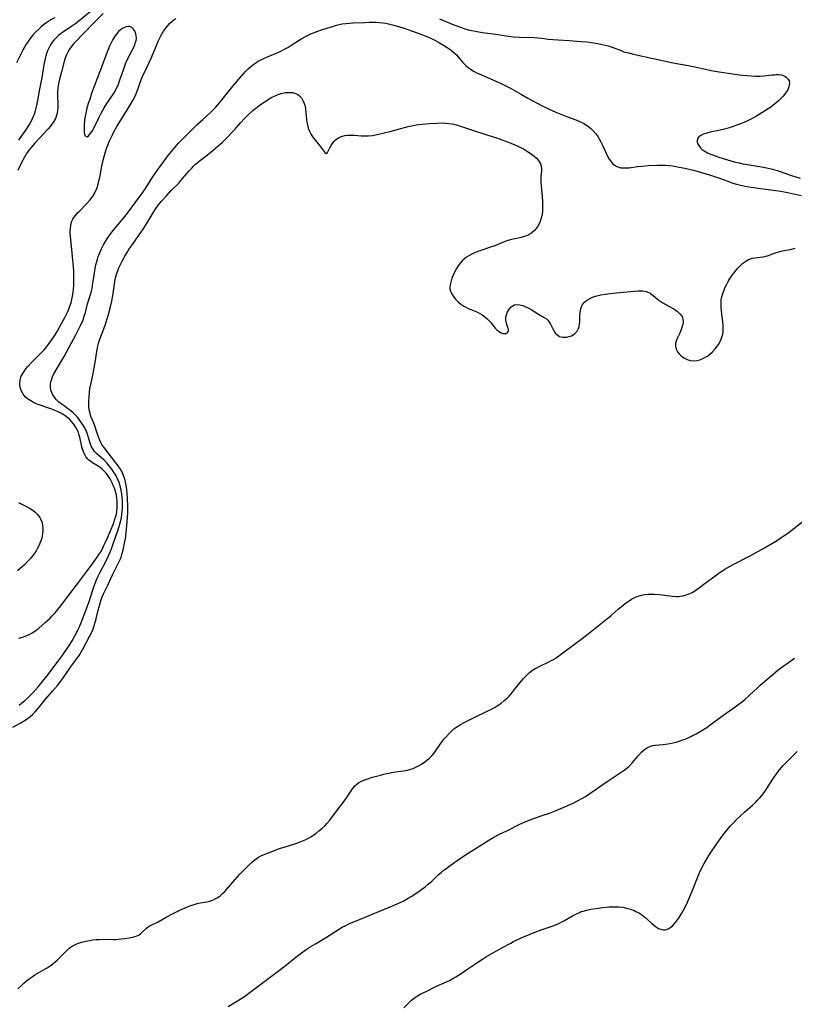
# Model space of a CAD drawing. Units: inches. Extents: x 2035010 to 2040089, y 178986 to 184418.
# Drawn here: x 2036155 to 2036320, y 180564 to 180774 of the extents above; entities that cross this region are included whole.
import ezdxf

# ---------------------------------------------------------------- set-up
doc = ezdxf.new("R2010")
doc.units = ezdxf.units.IN
doc.header["$MEASUREMENT"] = 0
doc.layers.add('c_30_T14S_R18E', color=75, linetype='Continuous')

msp = doc.modelspace()

# ---------------------------------------------------------------- linework, layer by layer
at = {"layer": 'c_30_T14S_R18E'}
for points in [[(2036170.76, 180775.81, 1032), (2036167.63, 180773.3, 1032), (2036166.91, 180772.73, 1032), (2036166.11, 180772.16, 1032), (2036164.07, 180770.81, 1032), (2036163.66, 180770.51, 1032), (2036163.27, 180770.18, 1032), (2036162.81, 180769.75, 1032), (2036162.35, 180769.24, 1032), (2036161.93, 180768.7, 1032), (2036161.56, 180768.15, 1032), (2036161.24, 180767.57, 1032), (2036160.92, 180766.89, 1032), (2036160.64, 180766.08, 1032), (2036160.41, 180765.25, 1032), (2036160.13, 180763.91, 1032), (2036159.66, 180761.24, 1032), (2036159.19, 180758.75, 1032), (2036158.71, 180755.94, 1032), (2036158.57, 180755.25, 1032), (2036158.43, 180754.67, 1032), (2036158.28, 180754.1, 1032), (2036158.03, 180753.36, 1032), (2036157.85, 180752.9, 1032), (2036157.65, 180752.44, 1032), (2036157.41, 180751.95, 1032), (2036157.12, 180751.43, 1032), (2036156.74, 180750.81, 1032), (2036156.35, 180750.21, 1032), (2036154.76, 180747.9, 1032)], [(2036162.44, 180773.94, 1034), (2036161.6, 180773.47, 1034), (2036160.79, 180772.95, 1034), (2036160.03, 180772.39, 1034), (2036159.53, 180771.98, 1034), (2036159.03, 180771.53, 1034), (2036158.35, 180770.86, 1034), (2036157.71, 180770.15, 1034), (2036157.17, 180769.47, 1034), (2036156.76, 180768.9, 1034), (2036156.38, 180768.32, 1034), (2036155.99, 180767.7, 1034), (2036155.64, 180767.05, 1034), (2036154.33, 180764.37, 1034)], [(2036172.72, 180774.82, 1030), (2036170.98, 180773.04, 1030), (2036166.54, 180768.43, 1030), (2036165.95, 180767.74, 1030), (2036165.59, 180767.25, 1030), (2036165.28, 180766.74, 1030), (2036165.06, 180766.31, 1030), (2036164.87, 180765.87, 1030), (2036164.6, 180765.11, 1030), (2036164.45, 180764.62, 1030), (2036163.85, 180762.43, 1030), (2036163.46, 180760.85, 1030), (2036163.25, 180759.94, 1030), (2036163.09, 180759.02, 1030), (2036163.01, 180758.17, 1030), (2036163.01, 180757.29, 1030), (2036163.1, 180755.63, 1030), (2036163.1, 180754.87, 1030), (2036163.03, 180754.11, 1030), (2036162.88, 180753.36, 1030), (2036162.57, 180752.47, 1030), (2036162.13, 180751.68, 1030), (2036161.84, 180751.27, 1030), (2036161.54, 180750.88, 1030), (2036161.01, 180750.27, 1030), (2036158.2, 180747.26, 1030), (2036157.39, 180746.31, 1030), (2036157.06, 180745.9, 1030), (2036156.6, 180745.26, 1030), (2036155.99, 180744.3, 1030), (2036155.35, 180743.11, 1030), (2036154.56, 180741.47, 1030)], [(2036163.47, 180648.5, 1030), (2036164.16, 180649.38, 1030), (2036165.46, 180651.09, 1030), (2036167.48, 180653.8, 1030), (2036169.42, 180656.34, 1030), (2036170.63, 180658, 1030), (2036171.47, 180659.21, 1030), (2036171.84, 180659.76, 1030), (2036172.22, 180660.36, 1030), (2036172.58, 180660.99, 1030), (2036172.92, 180661.64, 1030), (2036173.21, 180662.25, 1030), (2036173.67, 180663.3, 1030), (2036174.99, 180666.52, 1030), (2036175.19, 180667.06, 1030), (2036175.46, 180667.94, 1030), (2036175.56, 180668.35, 1030), (2036175.65, 180668.85, 1030), (2036175.74, 180669.73, 1030), (2036175.76, 180670.62, 1030), (2036175.74, 180671.19, 1030), (2036175.68, 180671.7, 1030), (2036175.56, 180672.45, 1030), (2036175.38, 180673.17, 1030), (2036175.15, 180673.89, 1030), (2036175.04, 180674.18, 1030), (2036174.67, 180675.02, 1030), (2036174.23, 180675.83, 1030), (2036173.95, 180676.28, 1030), (2036173.65, 180676.72, 1030), (2036173.33, 180677.11, 1030), (2036172.98, 180677.49, 1030), (2036172.57, 180677.88, 1030), (2036172.13, 180678.23, 1030), (2036171.7, 180678.52, 1030), (2036170.45, 180679.29, 1030), (2036170.02, 180679.59, 1030), (2036169.71, 180679.85, 1030), (2036169.42, 180680.13, 1030), (2036169.13, 180680.48, 1030), (2036168.89, 180680.86, 1030), (2036168.62, 180681.4, 1030), (2036168.39, 180682.05, 1030), (2036168.22, 180682.66, 1030), (2036167.76, 180684.75, 1030), (2036167.6, 180685.33, 1030), (2036167.4, 180685.89, 1030), (2036167.16, 180686.43, 1030), (2036166.86, 180686.94, 1030), (2036166.44, 180687.54, 1030), (2036165.96, 180688.11, 1030), (2036165.62, 180688.44, 1030), (2036165.27, 180688.76, 1030), (2036164.66, 180689.23, 1030), (2036164.01, 180689.65, 1030), (2036163.58, 180689.88, 1030), (2036163.14, 180690.1, 1030), (2036162.49, 180690.38, 1030), (2036161.82, 180690.64, 1030), (2036158.73, 180691.75, 1030), (2036157.95, 180692.08, 1030), (2036157.32, 180692.41, 1030), (2036156.67, 180692.86, 1030), (2036156.25, 180693.23, 1030), (2036155.89, 180693.65, 1030), (2036155.56, 180694.13, 1030), (2036155.31, 180694.64, 1030), (2036155.11, 180695.28, 1030), (2036155.02, 180696.05, 1030), (2036155.09, 180696.84, 1030), (2036155.33, 180697.68, 1030), (2036155.76, 180698.5, 1030), (2036156.28, 180699.24, 1030), (2036156.79, 180699.85, 1030), (2036157.35, 180700.45, 1030), (2036159.15, 180702.24, 1030), (2036160.09, 180703.24, 1030), (2036160.59, 180703.81, 1030), (2036160.97, 180704.28, 1030), (2036161.45, 180704.9, 1030), (2036161.9, 180705.53, 1030), (2036162.53, 180706.48, 1030), (2036162.97, 180707.2, 1030), (2036163.48, 180708.1, 1030), (2036164.59, 180710.15, 1030), (2036165.16, 180711.32, 1030), (2036165.44, 180711.96, 1030), (2036165.69, 180712.61, 1030), (2036165.92, 180713.32, 1030), (2036166.09, 180714.02, 1030), (2036166.23, 180714.74, 1030), (2036166.33, 180715.46, 1030), (2036166.41, 180716.22, 1030), (2036166.48, 180717.08, 1030), (2036166.53, 180717.95, 1030), (2036166.54, 180719.17, 1030), (2036166.5, 180720.18, 1030), (2036166.45, 180720.88, 1030), (2036166.25, 180723.16, 1030), (2036165.86, 180726.79, 1030), (2036165.76, 180728.08, 1030), (2036165.75, 180728.61, 1030), (2036165.77, 180729.12, 1030), (2036165.84, 180729.72, 1030), (2036165.94, 180730.21, 1030), (2036166.09, 180730.67, 1030), (2036166.29, 180731.08, 1030), (2036166.53, 180731.47, 1030), (2036166.9, 180731.95, 1030), (2036167.32, 180732.43, 1030), (2036167.78, 180732.89, 1030), (2036169.22, 180734.31, 1030), (2036169.94, 180735.12, 1030), (2036170.47, 180735.85, 1030), (2036170.83, 180736.43, 1030), (2036171.08, 180736.92, 1030), (2036171.3, 180737.42, 1030), (2036171.44, 180737.8, 1030), (2036171.66, 180738.5, 1030), (2036171.85, 180739.22, 1030), (2036172.01, 180739.96, 1030), (2036172.45, 180742.35, 1030), (2036172.6, 180743.07, 1030), (2036172.96, 180744.44, 1030), (2036173.25, 180745.38, 1030), (2036173.49, 180746.09, 1030), (2036173.76, 180746.82, 1030), (2036174.13, 180747.72, 1030), (2036174.72, 180749.05, 1030), (2036175.03, 180749.66, 1030), (2036175.64, 180750.76, 1030), (2036177.25, 180753.3, 1030), (2036178.38, 180755.13, 1030), (2036179.08, 180756.33, 1030), (2036179.4, 180756.94, 1030), (2036179.72, 180757.61, 1030), (2036180, 180758.3, 1030), (2036180.3, 180759.09, 1030), (2036180.66, 180760.17, 1030), (2036180.98, 180761.04, 1030), (2036181.21, 180761.62, 1030), (2036181.59, 180762.45, 1030), (2036182.46, 180764.29, 1030), (2036183.01, 180765.49, 1030), (2036184.22, 180768.37, 1030), (2036184.55, 180769.09, 1030), (2036185.04, 180770.09, 1030), (2036185.32, 180770.59, 1030), (2036185.62, 180771.07, 1030), (2036185.97, 180771.59, 1030), (2036186.42, 180772.17, 1030), (2036186.9, 180772.71, 1030), (2036187.34, 180773.12, 1030), (2036187.79, 180773.47, 1030), (2036188.2, 180773.74, 1030)], [(2036244.35, 180773.67, 1030), (2036247.4, 180772.45, 1030), (2036249, 180771.84, 1030), (2036249.75, 180771.59, 1030), (2036250.5, 180771.37, 1030), (2036251.25, 180771.19, 1030), (2036252.01, 180771.04, 1030), (2036253.42, 180770.81, 1030), (2036256.35, 180770.43, 1030), (2036259.01, 180770, 1030), (2036260.02, 180769.89, 1030), (2036261.35, 180769.81, 1030), (2036264.44, 180769.7, 1030), (2036265.26, 180769.65, 1030), (2036266.14, 180769.55, 1030), (2036267.46, 180769.39, 1030), (2036268.46, 180769.28, 1030), (2036269.59, 180769.21, 1030), (2036271.94, 180769.09, 1030), (2036274.41, 180768.9, 1030), (2036275.76, 180768.77, 1030), (2036276.69, 180768.65, 1030), (2036278.03, 180768.45, 1030), (2036278.97, 180768.27, 1030), (2036279.61, 180768.12, 1030), (2036280.24, 180767.95, 1030), (2036281.08, 180767.67, 1030), (2036282.99, 180766.93, 1030), (2036283.6, 180766.71, 1030), (2036284.54, 180766.43, 1030), (2036285.9, 180766.08, 1030), (2036293.74, 180764.41, 1030), (2036295.23, 180764.12, 1030), (2036297.3, 180763.76, 1030), (2036298.36, 180763.56, 1030), (2036300.92, 180762.97, 1030), (2036302.17, 180762.71, 1030), (2036303.84, 180762.42, 1030), (2036306.76, 180761.98, 1030), (2036308.13, 180761.8, 1030), (2036309.73, 180761.62, 1030), (2036310.65, 180761.56, 1030), (2036311.62, 180761.52, 1030), (2036312.51, 180761.53, 1030), (2036313.38, 180761.57, 1030), (2036315.05, 180761.75, 1030), (2036315.64, 180761.81, 1030), (2036316.09, 180761.83, 1030), (2036316.52, 180761.82, 1030), (2036317.04, 180761.76, 1030), (2036317.51, 180761.64, 1030), (2036317.84, 180761.49, 1030), (2036318.14, 180761.31, 1030), (2036318.56, 180760.87, 1030), (2036318.74, 180760.5, 1030), (2036318.81, 180760.06, 1030), (2036318.79, 180759.67, 1030), (2036318.69, 180759.21, 1030), (2036318.47, 180758.62, 1030), (2036318, 180757.85, 1030), (2036317.49, 180757.22, 1030), (2036317.01, 180756.73, 1030), (2036316.49, 180756.25, 1030), (2036316, 180755.83, 1030), (2036315.38, 180755.33, 1030), (2036314.84, 180754.93, 1030), (2036314.29, 180754.54, 1030), (2036312.97, 180753.68, 1030), (2036311.79, 180752.99, 1030), (2036311.19, 180752.66, 1030), (2036310.33, 180752.21, 1030), (2036309.18, 180751.68, 1030), (2036307.78, 180751.13, 1030), (2036306.63, 180750.73, 1030), (2036305.98, 180750.53, 1030), (2036304.97, 180750.23, 1030), (2036304.15, 180750.02, 1030), (2036301.93, 180749.57, 1030), (2036301.42, 180749.45, 1030), (2036301, 180749.33, 1030), (2036300.43, 180749.13, 1030), (2036299.94, 180748.89, 1030), (2036299.55, 180748.6, 1030), (2036299.31, 180748.28, 1030), (2036299.18, 180747.84, 1030), (2036299.19, 180747.49, 1030), (2036299.28, 180747.16, 1030), (2036299.5, 180746.72, 1030), (2036299.87, 180746.26, 1030), (2036300.26, 180745.92, 1030), (2036300.7, 180745.61, 1030), (2036301.4, 180745.22, 1030), (2036301.99, 180744.94, 1030), (2036302.62, 180744.67, 1030), (2036303.55, 180744.33, 1030), (2036304.91, 180743.9, 1030), (2036306.33, 180743.49, 1030), (2036307.06, 180743.3, 1030), (2036308.12, 180743.05, 1030), (2036308.93, 180742.88, 1030), (2036310.29, 180742.63, 1030), (2036313.29, 180742.13, 1030), (2036314.32, 180741.92, 1030), (2036315.19, 180741.72, 1030), (2036316.24, 180741.43, 1030), (2036316.81, 180741.24, 1030), (2036319.06, 180740.43, 1030), (2036319.69, 180740.22, 1030), (2036321.09, 180739.82, 1030)], [(2036154.84, 180627.74, 1032), (2036155.4, 180628.16, 1032), (2036156.08, 180628.7, 1032), (2036156.73, 180629.27, 1032), (2036157.23, 180629.76, 1032), (2036157.86, 180630.42, 1032), (2036158.9, 180631.6, 1032), (2036159.84, 180632.72, 1032), (2036160.78, 180633.89, 1032), (2036163.39, 180637.37, 1032), (2036164, 180638.21, 1032), (2036165.49, 180640.42, 1032), (2036166.12, 180641.41, 1032), (2036166.73, 180642.46, 1032), (2036167.42, 180643.79, 1032), (2036167.64, 180644.26, 1032), (2036168.13, 180645.44, 1032), (2036169.27, 180648.38, 1032), (2036169.75, 180649.73, 1032), (2036170.54, 180652.21, 1032), (2036170.84, 180653.08, 1032), (2036171.34, 180654.36, 1032), (2036171.61, 180654.98, 1032), (2036172.09, 180656, 1032), (2036173.29, 180658.25, 1032), (2036173.83, 180659.33, 1032), (2036174.23, 180660.24, 1032), (2036174.66, 180661.36, 1032), (2036175.55, 180663.87, 1032), (2036175.86, 180664.77, 1032), (2036176.23, 180666.01, 1032), (2036176.37, 180666.5, 1032), (2036176.49, 180667, 1032), (2036176.62, 180667.62, 1032), (2036176.72, 180668.25, 1032), (2036176.8, 180668.96, 1032), (2036176.85, 180669.66, 1032), (2036176.87, 180670.49, 1032), (2036176.85, 180671.19, 1032), (2036176.8, 180671.89, 1032), (2036176.72, 180672.59, 1032), (2036176.57, 180673.44, 1032), (2036176.41, 180674.1, 1032), (2036176.28, 180674.58, 1032), (2036176.13, 180675.04, 1032), (2036175.81, 180675.86, 1032), (2036175.42, 180676.64, 1032), (2036175.12, 180677.16, 1032), (2036174.6, 180677.93, 1032), (2036174.03, 180678.65, 1032), (2036173.5, 180679.25, 1032), (2036172.95, 180679.81, 1032), (2036172.42, 180680.32, 1032), (2036171.35, 180681.25, 1032), (2036170.92, 180681.7, 1032), (2036170.55, 180682.24, 1032), (2036170.23, 180682.83, 1032), (2036169.98, 180683.46, 1032), (2036169.34, 180685.55, 1032), (2036169.18, 180685.97, 1032), (2036169.02, 180686.33, 1032), (2036168.82, 180686.73, 1032), (2036168.44, 180687.37, 1032), (2036168.02, 180687.99, 1032), (2036167.66, 180688.47, 1032), (2036167.27, 180688.94, 1032), (2036166.7, 180689.56, 1032), (2036166.34, 180689.9, 1032), (2036165.96, 180690.23, 1032), (2036165.57, 180690.54, 1032), (2036165.17, 180690.83, 1032), (2036164.21, 180691.49, 1032), (2036163.62, 180691.92, 1032), (2036163.31, 180692.17, 1032), (2036162.73, 180692.74, 1032), (2036162.36, 180693.2, 1032), (2036162.06, 180693.69, 1032), (2036161.82, 180694.19, 1032), (2036161.63, 180694.7, 1032), (2036161.53, 180695.32, 1032), (2036161.54, 180695.94, 1032), (2036161.64, 180696.5, 1032), (2036161.81, 180697.07, 1032), (2036161.99, 180697.55, 1032), (2036162.2, 180698.02, 1032), (2036162.64, 180698.88, 1032), (2036164.42, 180701.87, 1032), (2036166.96, 180706.45, 1032), (2036167.32, 180707.16, 1032), (2036167.95, 180708.47, 1032), (2036168.47, 180709.68, 1032), (2036168.74, 180710.44, 1032), (2036168.97, 180711.2, 1032), (2036169.45, 180713.05, 1032), (2036170.12, 180715.26, 1032), (2036170.26, 180715.78, 1032), (2036170.38, 180716.31, 1032), (2036170.5, 180716.98, 1032), (2036170.82, 180719.18, 1032), (2036171.05, 180720.59, 1032), (2036171.22, 180721.38, 1032), (2036171.39, 180722.08, 1032), (2036171.55, 180722.6, 1032), (2036171.72, 180723.11, 1032), (2036172.05, 180723.94, 1032), (2036172.43, 180724.75, 1032), (2036172.85, 180725.6, 1032), (2036173.24, 180726.32, 1032), (2036173.66, 180727.03, 1032), (2036174, 180727.53, 1032), (2036174.35, 180728.02, 1032), (2036174.88, 180728.69, 1032), (2036177.08, 180731.33, 1032), (2036177.91, 180732.38, 1032), (2036179.67, 180734.75, 1032), (2036181.12, 180736.65, 1032), (2036181.63, 180737.39, 1032), (2036183.34, 180740.11, 1032), (2036183.82, 180740.83, 1032), (2036184.4, 180741.66, 1032), (2036185.5, 180743.16, 1032), (2036186.33, 180744.26, 1032), (2036187.31, 180745.47, 1032), (2036188.37, 180746.73, 1032), (2036188.86, 180747.3, 1032), (2036189.34, 180747.81, 1032), (2036191.89, 180750.37, 1032), (2036192.84, 180751.26, 1032), (2036193.95, 180752.27, 1032), (2036195.63, 180753.83, 1032), (2036196.11, 180754.29, 1032), (2036196.71, 180754.92, 1032), (2036197.13, 180755.39, 1032), (2036198.09, 180756.54, 1032), (2036200.73, 180759.83, 1032), (2036203.07, 180762.52, 1032), (2036203.58, 180763.04, 1032), (2036204.19, 180763.57, 1032), (2036204.85, 180764.06, 1032), (2036205.66, 180764.6, 1032), (2036206.2, 180764.9, 1032), (2036207.08, 180765.35, 1032), (2036207.72, 180765.63, 1032), (2036210.45, 180766.78, 1032), (2036211.5, 180767.29, 1032), (2036212.08, 180767.62, 1032), (2036212.69, 180767.99, 1032), (2036214.48, 180769.14, 1032), (2036215.04, 180769.48, 1032), (2036215.94, 180769.99, 1032), (2036216.97, 180770.5, 1032), (2036217.51, 180770.73, 1032), (2036218.41, 180771.08, 1032), (2036219.19, 180771.36, 1032), (2036220.35, 180771.73, 1032), (2036221.54, 180772.08, 1032), (2036222.41, 180772.33, 1032), (2036223.27, 180772.53, 1032), (2036223.62, 180772.6, 1032), (2036224.38, 180772.7, 1032), (2036225.15, 180772.77, 1032), (2036225.92, 180772.82, 1032), (2036228.42, 180772.95, 1032), (2036229.4, 180772.98, 1032), (2036230.23, 180772.99, 1032), (2036230.83, 180772.98, 1032), (2036231.54, 180772.94, 1032), (2036232.24, 180772.87, 1032), (2036232.88, 180772.77, 1032), (2036233.74, 180772.58, 1032), (2036234.58, 180772.35, 1032), (2036236.81, 180771.68, 1032), (2036238.4, 180771.16, 1032), (2036239.82, 180770.66, 1032), (2036241.28, 180770.08, 1032), (2036242.11, 180769.72, 1032), (2036243.31, 180769.13, 1032), (2036244.33, 180768.59, 1032), (2036245.2, 180768.09, 1032), (2036245.98, 180767.61, 1032), (2036246.83, 180767.02, 1032), (2036247.39, 180766.56, 1032), (2036247.92, 180766.02, 1032), (2036249.24, 180764.49, 1032), (2036249.59, 180764.12, 1032), (2036249.95, 180763.76, 1032), (2036250.43, 180763.34, 1032), (2036250.94, 180762.96, 1032), (2036251.69, 180762.51, 1032), (2036252.23, 180762.23, 1032), (2036252.8, 180761.98, 1032), (2036256.35, 180760.45, 1032), (2036257.29, 180760.03, 1032), (2036258.02, 180759.68, 1032), (2036259.29, 180759.02, 1032), (2036261.78, 180757.58, 1032), (2036263.13, 180756.84, 1032), (2036266.08, 180755.29, 1032), (2036267.71, 180754.49, 1032), (2036269.12, 180753.85, 1032), (2036270.85, 180753.12, 1032), (2036271.55, 180752.85, 1032), (2036273.36, 180752.2, 1032), (2036274.11, 180751.89, 1032), (2036274.51, 180751.71, 1032), (2036275.07, 180751.41, 1032), (2036275.61, 180751.07, 1032), (2036276.12, 180750.71, 1032), (2036276.56, 180750.34, 1032), (2036276.98, 180749.94, 1032), (2036277.54, 180749.31, 1032), (2036277.93, 180748.79, 1032), (2036278.33, 180748.16, 1032), (2036278.69, 180747.5, 1032), (2036279.09, 180746.71, 1032), (2036280.03, 180744.63, 1032), (2036280.44, 180743.87, 1032), (2036280.71, 180743.47, 1032), (2036281.16, 180742.93, 1032), (2036281.59, 180742.58, 1032), (2036282.06, 180742.31, 1032), (2036282.47, 180742.15, 1032), (2036282.95, 180742.03, 1032), (2036283.45, 180741.97, 1032), (2036284.07, 180741.97, 1032), (2036284.71, 180742.03, 1032), (2036286.48, 180742.28, 1032), (2036287.43, 180742.38, 1032), (2036288.73, 180742.47, 1032), (2036290.68, 180742.56, 1032), (2036291.44, 180742.58, 1032), (2036292.34, 180742.56, 1032), (2036293.2, 180742.5, 1032), (2036293.9, 180742.41, 1032), (2036295.36, 180742.17, 1032), (2036296.56, 180741.92, 1032), (2036298.39, 180741.48, 1032), (2036300.07, 180741.03, 1032), (2036301.77, 180740.53, 1032), (2036303.11, 180740.11, 1032), (2036304.12, 180739.75, 1032), (2036306.08, 180738.99, 1032), (2036306.8, 180738.74, 1032), (2036307.53, 180738.52, 1032), (2036308.38, 180738.3, 1032), (2036309.73, 180738.02, 1032), (2036311.66, 180737.72, 1032), (2036315.34, 180737.25, 1032), (2036316.5, 180737.08, 1032), (2036318.09, 180736.8, 1032), (2036321.29, 180736.13, 1032)], [(2036153.53, 180623.01, 1034), (2036155.2, 180623.94, 1034), (2036156.12, 180624.51, 1034), (2036156.67, 180624.9, 1034), (2036157.19, 180625.31, 1034), (2036157.75, 180625.8, 1034), (2036158.27, 180626.32, 1034), (2036158.72, 180626.81, 1034), (2036159.15, 180627.32, 1034), (2036160.55, 180629.08, 1034), (2036161.97, 180630.67, 1034), (2036163.01, 180631.89, 1034), (2036163.75, 180632.84, 1034), (2036164.16, 180633.39, 1034), (2036165.83, 180635.77, 1034), (2036167.08, 180637.48, 1034), (2036167.61, 180638.28, 1034), (2036167.91, 180638.77, 1034), (2036168.48, 180639.78, 1034), (2036169.92, 180642.46, 1034), (2036170.26, 180643.13, 1034), (2036170.52, 180643.73, 1034), (2036170.75, 180644.34, 1034), (2036170.91, 180644.84, 1034), (2036171.25, 180646.08, 1034), (2036171.7, 180647.93, 1034), (2036172.08, 180649.34, 1034), (2036172.28, 180649.98, 1034), (2036172.62, 180650.89, 1034), (2036172.83, 180651.37, 1034), (2036173.72, 180653.26, 1034), (2036174.71, 180655.46, 1034), (2036175.21, 180656.46, 1034), (2036176.18, 180658.29, 1034), (2036176.42, 180658.84, 1034), (2036176.64, 180659.4, 1034), (2036176.82, 180659.95, 1034), (2036177.09, 180661.03, 1034), (2036177.32, 180662.19, 1034), (2036177.47, 180663.07, 1034), (2036177.74, 180665.17, 1034), (2036177.88, 180666.68, 1034), (2036177.98, 180668.65, 1034), (2036178, 180670.05, 1034), (2036177.96, 180671.65, 1034), (2036177.86, 180672.97, 1034), (2036177.71, 180674.11, 1034), (2036177.58, 180674.8, 1034), (2036177.41, 180675.52, 1034), (2036177.2, 180676.22, 1034), (2036176.94, 180676.89, 1034), (2036176.62, 180677.53, 1034), (2036176.27, 180678.13, 1034), (2036175.87, 180678.7, 1034), (2036175.45, 180679.26, 1034), (2036172.86, 180682.57, 1034), (2036172.56, 180683.02, 1034), (2036172.26, 180683.55, 1034), (2036171.96, 180684.22, 1034), (2036171.75, 180684.82, 1034), (2036171.36, 180686.02, 1034), (2036171.04, 180686.94, 1034), (2036170.75, 180687.71, 1034), (2036170.21, 180688.94, 1034), (2036170.05, 180689.4, 1034), (2036169.95, 180689.72, 1034), (2036169.8, 180690.51, 1034), (2036169.73, 180691.34, 1034), (2036169.73, 180692.26, 1034), (2036169.77, 180693.37, 1034), (2036169.82, 180694.13, 1034), (2036169.94, 180695.09, 1034), (2036170.16, 180696.3, 1034), (2036170.59, 180698.2, 1034), (2036170.85, 180699.44, 1034), (2036171.05, 180700.57, 1034), (2036171.41, 180702.92, 1034), (2036171.63, 180704.04, 1034), (2036171.86, 180704.93, 1034), (2036172.07, 180705.58, 1034), (2036172.52, 180706.86, 1034), (2036173.08, 180708.35, 1034), (2036173.53, 180709.64, 1034), (2036173.89, 180710.81, 1034), (2036174.25, 180712.15, 1034), (2036174.62, 180713.66, 1034), (2036174.77, 180714.43, 1034), (2036174.9, 180715.2, 1034), (2036175.26, 180717.84, 1034), (2036175.4, 180718.59, 1034), (2036175.6, 180719.39, 1034), (2036175.85, 180720.12, 1034), (2036176.1, 180720.72, 1034), (2036176.37, 180721.31, 1034), (2036176.79, 180722.15, 1034), (2036177.37, 180723.21, 1034), (2036177.84, 180724.02, 1034), (2036178.34, 180724.82, 1034), (2036178.96, 180725.73, 1034), (2036180.25, 180727.52, 1034), (2036181.25, 180728.96, 1034), (2036182.13, 180730.32, 1034), (2036183.63, 180732.77, 1034), (2036183.99, 180733.32, 1034), (2036184.54, 180734.1, 1034), (2036185.2, 180734.91, 1034), (2036186.23, 180736.07, 1034), (2036187.17, 180737.08, 1034), (2036188.82, 180738.76, 1034), (2036189.31, 180739.31, 1034), (2036191.01, 180741.28, 1034), (2036191.6, 180741.95, 1034), (2036191.99, 180742.35, 1034), (2036192.4, 180742.75, 1034), (2036193.16, 180743.41, 1034), (2036194.93, 180744.77, 1034), (2036195.67, 180745.36, 1034), (2036197.16, 180746.62, 1034), (2036198.13, 180747.49, 1034), (2036198.78, 180748.12, 1034), (2036200.49, 180749.86, 1034), (2036201.09, 180750.51, 1034), (2036202.08, 180751.65, 1034), (2036202.69, 180752.33, 1034), (2036203.41, 180753.05, 1034), (2036204.64, 180754.2, 1034), (2036205.21, 180754.69, 1034), (2036205.93, 180755.27, 1034), (2036206.46, 180755.64, 1034), (2036207.55, 180756.35, 1034), (2036208.11, 180756.69, 1034), (2036208.68, 180757.01, 1034), (2036209.36, 180757.34, 1034), (2036210.01, 180757.61, 1034), (2036210.67, 180757.82, 1034), (2036211.58, 180758, 1034), (2036212.37, 180758.05, 1034), (2036213.03, 180758, 1034), (2036213.77, 180757.8, 1034), (2036214.17, 180757.61, 1034), (2036214.53, 180757.35, 1034), (2036214.94, 180756.9, 1034), (2036215.28, 180756.36, 1034), (2036215.55, 180755.7, 1034), (2036215.72, 180755.09, 1034), (2036215.83, 180754.47, 1034), (2036216.03, 180752.27, 1034), (2036216.11, 180751.71, 1034), (2036216.21, 180751.16, 1034), (2036216.4, 180750.46, 1034), (2036216.59, 180749.97, 1034), (2036216.81, 180749.5, 1034), (2036217.03, 180749.12, 1034), (2036217.26, 180748.75, 1034), (2036217.62, 180748.25, 1034), (2036218.9, 180746.66, 1034), (2036219.32, 180746.09, 1034), (2036219.91, 180745.23, 1034), (2036220.19, 180745.05, 1034), (2036220.47, 180745.29, 1034), (2036220.96, 180746.25, 1034), (2036221.26, 180746.78, 1034), (2036221.53, 180747.18, 1034), (2036221.84, 180747.58, 1034), (2036222.12, 180747.87, 1034), (2036222.42, 180748.13, 1034), (2036222.81, 180748.39, 1034), (2036223.23, 180748.6, 1034), (2036223.66, 180748.76, 1034), (2036224.17, 180748.87, 1034), (2036224.84, 180748.94, 1034), (2036225.53, 180748.95, 1034), (2036226.23, 180748.92, 1034), (2036227.66, 180748.81, 1034), (2036228.32, 180748.78, 1034), (2036228.77, 180748.78, 1034), (2036229.22, 180748.8, 1034), (2036230.1, 180748.91, 1034), (2036230.73, 180749.03, 1034), (2036232.27, 180749.38, 1034), (2036234.03, 180749.8, 1034), (2036237.69, 180750.79, 1034), (2036238.48, 180750.97, 1034), (2036239.35, 180751.12, 1034), (2036240.58, 180751.28, 1034), (2036242.2, 180751.43, 1034), (2036243.79, 180751.53, 1034), (2036244.86, 180751.54, 1034), (2036245.59, 180751.51, 1034), (2036246.31, 180751.45, 1034), (2036247.02, 180751.35, 1034), (2036247.94, 180751.12, 1034), (2036248.62, 180750.91, 1034), (2036251.13, 180750.05, 1034), (2036254.41, 180749.02, 1034), (2036256.5, 180748.35, 1034), (2036258.79, 180747.54, 1034), (2036259.5, 180747.28, 1034), (2036260.34, 180746.93, 1034), (2036260.98, 180746.64, 1034), (2036261.6, 180746.33, 1034), (2036262.21, 180746.01, 1034), (2036263.07, 180745.48, 1034), (2036263.64, 180745.1, 1034), (2036264.49, 180744.47, 1034), (2036264.97, 180744.05, 1034), (2036265.36, 180743.63, 1034), (2036265.64, 180743.24, 1034), (2036265.85, 180742.83, 1034), (2036265.98, 180742.37, 1034), (2036266.03, 180741.89, 1034), (2036266.01, 180741.27, 1034), (2036265.92, 180740.27, 1034), (2036265.9, 180739.91, 1034), (2036265.91, 180738.88, 1034), (2036265.96, 180738.17, 1034), (2036266.18, 180735.86, 1034), (2036266.25, 180734.94, 1034), (2036266.28, 180734.12, 1034), (2036266.26, 180733.18, 1034), (2036266.23, 180732.69, 1034), (2036266.17, 180732.21, 1034), (2036266, 180731.31, 1034), (2036265.78, 180730.6, 1034), (2036265.41, 180729.8, 1034), (2036264.93, 180729.08, 1034), (2036264.56, 180728.66, 1034), (2036263.99, 180728.17, 1034), (2036263.36, 180727.77, 1034), (2036262.88, 180727.54, 1034), (2036262.37, 180727.37, 1034), (2036261.71, 180727.19, 1034), (2036260.34, 180726.92, 1034), (2036259.64, 180726.76, 1034), (2036258.87, 180726.52, 1034), (2036258.1, 180726.24, 1034), (2036256.13, 180725.44, 1034), (2036255.39, 180725.18, 1034), (2036253.32, 180724.49, 1034), (2036252.52, 180724.2, 1034), (2036251.51, 180723.79, 1034), (2036251.04, 180723.56, 1034), (2036250.59, 180723.31, 1034), (2036250.11, 180723, 1034), (2036249.66, 180722.66, 1034), (2036249.17, 180722.21, 1034), (2036248.72, 180721.72, 1034), (2036248.3, 180721.15, 1034), (2036247.93, 180720.56, 1034), (2036247.61, 180719.95, 1034), (2036247.32, 180719.34, 1034), (2036246.99, 180718.54, 1034), (2036246.8, 180717.98, 1034), (2036246.65, 180717.43, 1034), (2036246.56, 180716.85, 1034), (2036246.57, 180716.29, 1034), (2036246.7, 180715.74, 1034), (2036246.94, 180715.21, 1034), (2036247.28, 180714.66, 1034), (2036247.7, 180714.13, 1034), (2036248.01, 180713.79, 1034), (2036248.33, 180713.49, 1034), (2036248.9, 180713.03, 1034), (2036249.52, 180712.61, 1034), (2036249.97, 180712.35, 1034), (2036250.44, 180712.11, 1034), (2036251.02, 180711.86, 1034), (2036252.41, 180711.29, 1034), (2036252.94, 180711.03, 1034), (2036253.45, 180710.73, 1034), (2036253.93, 180710.38, 1034), (2036254.4, 180709.99, 1034), (2036254.84, 180709.56, 1034), (2036255.31, 180709.01, 1034), (2036256.21, 180707.91, 1034), (2036256.6, 180707.5, 1034), (2036257, 180707.16, 1034), (2036257.29, 180706.99, 1034), (2036257.58, 180706.86, 1034), (2036257.98, 180706.76, 1034), (2036258.42, 180706.78, 1034), (2036258.88, 180707.03, 1034), (2036259.01, 180707.37, 1034), (2036258.99, 180707.73, 1034), (2036258.9, 180708.05, 1034), (2036258.75, 180708.46, 1034), (2036258.54, 180709.15, 1034), (2036258.46, 180709.72, 1034), (2036258.47, 180710.24, 1034), (2036258.58, 180710.76, 1034), (2036258.76, 180711.26, 1034), (2036258.93, 180711.6, 1034), (2036259.14, 180711.92, 1034), (2036259.61, 180712.43, 1034), (2036259.97, 180712.68, 1034), (2036260.33, 180712.84, 1034), (2036260.71, 180712.91, 1034), (2036261.38, 180712.89, 1034), (2036262.07, 180712.71, 1034), (2036262.35, 180712.61, 1034), (2036262.87, 180712.38, 1034), (2036263.37, 180712.12, 1034), (2036263.87, 180711.84, 1034), (2036265.39, 180710.87, 1034), (2036266.61, 180710.19, 1034), (2036267.09, 180709.86, 1034), (2036267.36, 180709.62, 1034), (2036267.62, 180709.31, 1034), (2036267.95, 180708.76, 1034), (2036268.43, 180707.73, 1034), (2036268.71, 180707.23, 1034), (2036269.02, 180706.8, 1034), (2036269.29, 180706.53, 1034), (2036269.59, 180706.31, 1034), (2036269.91, 180706.14, 1034), (2036270.52, 180705.99, 1034), (2036270.97, 180705.96, 1034), (2036271.43, 180705.99, 1034), (2036271.93, 180706.1, 1034), (2036272.42, 180706.28, 1034), (2036272.77, 180706.47, 1034), (2036273.13, 180706.73, 1034), (2036273.44, 180707.02, 1034), (2036273.65, 180707.29, 1034), (2036273.86, 180707.67, 1034), (2036274.03, 180708.16, 1034), (2036274.13, 180708.77, 1034), (2036274.17, 180709.4, 1034), (2036274.21, 180710.45, 1034), (2036274.27, 180711.23, 1034), (2036274.41, 180711.98, 1034), (2036274.59, 180712.54, 1034), (2036274.87, 180713.02, 1034), (2036275.23, 180713.44, 1034), (2036275.65, 180713.79, 1034), (2036276.23, 180714.15, 1034), (2036276.92, 180714.46, 1034), (2036277.54, 180714.68, 1034), (2036278.1, 180714.83, 1034), (2036278.67, 180714.96, 1034), (2036279.57, 180715.13, 1034), (2036281.28, 180715.35, 1034), (2036284.98, 180715.73, 1034), (2036285.87, 180715.8, 1034), (2036286.58, 180715.83, 1034), (2036287.08, 180715.83, 1034), (2036287.55, 180715.81, 1034), (2036287.98, 180715.76, 1034), (2036288.39, 180715.67, 1034), (2036288.79, 180715.52, 1034), (2036289.08, 180715.38, 1034), (2036289.34, 180715.22, 1034), (2036289.79, 180714.87, 1034), (2036290.68, 180714.11, 1034), (2036291.05, 180713.84, 1034), (2036291.89, 180713.32, 1034), (2036293.16, 180712.61, 1034), (2036294.19, 180712.01, 1034), (2036294.59, 180711.75, 1034), (2036294.96, 180711.47, 1034), (2036295.29, 180711.18, 1034), (2036295.58, 180710.88, 1034), (2036295.95, 180710.37, 1034), (2036296.16, 180709.83, 1034), (2036296.2, 180709.28, 1034), (2036296.11, 180708.69, 1034), (2036295.94, 180708.03, 1034), (2036295.8, 180707.62, 1034), (2036295.5, 180706.86, 1034), (2036295.02, 180705.85, 1034), (2036294.79, 180705.32, 1034), (2036294.59, 180704.68, 1034), (2036294.54, 180704.07, 1034), (2036294.68, 180703.46, 1034), (2036294.99, 180702.89, 1034), (2036295.36, 180702.43, 1034), (2036295.79, 180702, 1034), (2036296.13, 180701.74, 1034), (2036296.5, 180701.49, 1034), (2036297.06, 180701.21, 1034), (2036297.66, 180701.03, 1034), (2036298.42, 180700.94, 1034), (2036299.12, 180701.02, 1034), (2036299.75, 180701.19, 1034), (2036300.38, 180701.44, 1034), (2036300.88, 180701.7, 1034), (2036301.2, 180701.89, 1034), (2036301.85, 180702.35, 1034), (2036302.45, 180702.88, 1034), (2036303.02, 180703.49, 1034), (2036303.52, 180704.16, 1034), (2036303.7, 180704.42, 1034), (2036303.99, 180704.92, 1034), (2036304.28, 180705.55, 1034), (2036304.5, 180706.19, 1034), (2036304.61, 180706.64, 1034), (2036304.68, 180707.11, 1034), (2036304.71, 180707.91, 1034), (2036304.68, 180708.55, 1034), (2036304.63, 180709.19, 1034), (2036304.34, 180711.52, 1034), (2036304.26, 180712.47, 1034), (2036304.26, 180713.13, 1034), (2036304.32, 180713.9, 1034), (2036304.44, 180714.59, 1034), (2036304.62, 180715.27, 1034), (2036304.9, 180716.06, 1034), (2036305.16, 180716.65, 1034), (2036305.47, 180717.24, 1034), (2036305.79, 180717.82, 1034), (2036306.2, 180718.5, 1034), (2036306.63, 180719.15, 1034), (2036306.95, 180719.6, 1034), (2036307.45, 180720.24, 1034), (2036307.84, 180720.68, 1034), (2036308.23, 180721.1, 1034), (2036308.88, 180721.69, 1034), (2036309.3, 180722.01, 1034), (2036309.73, 180722.29, 1034), (2036310.11, 180722.48, 1034), (2036310.5, 180722.63, 1034), (2036310.98, 180722.77, 1034), (2036311.46, 180722.86, 1034), (2036313.12, 180723.06, 1034), (2036313.59, 180723.15, 1034), (2036314.34, 180723.35, 1034), (2036315.08, 180723.61, 1034), (2036315.84, 180723.91, 1034), (2036316.78, 180724.22, 1034), (2036317.34, 180724.35, 1034), (2036318.95, 180724.64, 1034), (2036320.02, 180724.9, 1034)], [(2036154.72, 180670.84, 1030), (2036156.42, 180669.98, 1030), (2036157.23, 180669.52, 1030), (2036157.75, 180669.18, 1030), (2036158.23, 180668.8, 1030), (2036158.79, 180668.25, 1030), (2036159.25, 180667.63, 1030), (2036159.4, 180667.36, 1030), (2036159.69, 180666.7, 1030), (2036159.86, 180665.99, 1030), (2036159.94, 180665.19, 1030), (2036159.93, 180664.86, 1030), (2036159.87, 180664.25, 1030), (2036159.76, 180663.63, 1030), (2036159.6, 180663.01, 1030), (2036159.36, 180662.32, 1030), (2036159.07, 180661.62, 1030), (2036158.71, 180660.94, 1030), (2036158.48, 180660.54, 1030), (2036158.12, 180659.99, 1030), (2036157.72, 180659.46, 1030), (2036157.34, 180659, 1030), (2036156.72, 180658.32, 1030), (2036156.06, 180657.66, 1030), (2036155.56, 180657.18, 1030), (2036154.53, 180656.26, 1030)], [(2036154.62, 180567.38, 1036), (2036155.42, 180568.16, 1036), (2036155.88, 180568.59, 1036), (2036156.36, 180569, 1036), (2036156.99, 180569.5, 1036), (2036157.63, 180569.95, 1036), (2036158.23, 180570.33, 1036), (2036160.22, 180571.47, 1036), (2036160.85, 180571.86, 1036), (2036161.47, 180572.27, 1036), (2036162.07, 180572.71, 1036), (2036162.54, 180573.1, 1036), (2036162.97, 180573.49, 1036), (2036163.5, 180574.01, 1036), (2036164.5, 180575.05, 1036), (2036165, 180575.54, 1036), (2036165.53, 180575.99, 1036), (2036166.16, 180576.44, 1036), (2036166.83, 180576.82, 1036), (2036167.32, 180577.03, 1036), (2036168.16, 180577.31, 1036), (2036169.04, 180577.52, 1036), (2036169.88, 180577.67, 1036), (2036170.57, 180577.77, 1036), (2036171.26, 180577.84, 1036), (2036171.96, 180577.89, 1036), (2036172.81, 180577.92, 1036), (2036174.85, 180577.89, 1036), (2036175.4, 180577.9, 1036), (2036175.93, 180577.92, 1036), (2036176.66, 180577.98, 1036), (2036177.38, 180578.06, 1036), (2036178.26, 180578.2, 1036), (2036179.05, 180578.37, 1036), (2036179.78, 180578.59, 1036), (2036180.42, 180578.89, 1036), (2036180.71, 180579.08, 1036), (2036181.01, 180579.33, 1036), (2036181.97, 180580.25, 1036), (2036182.34, 180580.54, 1036), (2036182.95, 180580.89, 1036), (2036184.46, 180581.65, 1036), (2036186.14, 180582.6, 1036), (2036187.5, 180583.33, 1036), (2036189.18, 180584.15, 1036), (2036190.54, 180584.76, 1036), (2036191.21, 180585.03, 1036), (2036191.88, 180585.26, 1036), (2036192.75, 180585.5, 1036), (2036193.37, 180585.65, 1036), (2036194.82, 180585.9, 1036), (2036195.46, 180586.05, 1036), (2036196.08, 180586.25, 1036), (2036196.61, 180586.5, 1036), (2036197.12, 180586.8, 1036), (2036197.64, 180587.19, 1036), (2036198.14, 180587.63, 1036), (2036198.61, 180588.1, 1036), (2036198.98, 180588.51, 1036), (2036200.81, 180590.65, 1036), (2036201.82, 180591.73, 1036), (2036203.74, 180593.68, 1036), (2036204.26, 180594.18, 1036), (2036204.76, 180594.61, 1036), (2036205.28, 180595.01, 1036), (2036205.82, 180595.36, 1036), (2036206.3, 180595.63, 1036), (2036206.78, 180595.85, 1036), (2036207.55, 180596.16, 1036), (2036210.3, 180597.19, 1036), (2036211.49, 180597.59, 1036), (2036213.79, 180598.3, 1036), (2036214.32, 180598.48, 1036), (2036215.04, 180598.76, 1036), (2036215.77, 180599.08, 1036), (2036216.48, 180599.45, 1036), (2036216.97, 180599.73, 1036), (2036217.24, 180599.9, 1036), (2036217.98, 180600.4, 1036), (2036218.68, 180600.95, 1036), (2036219.31, 180601.49, 1036), (2036219.9, 180602.06, 1036), (2036220.33, 180602.51, 1036), (2036220.97, 180603.25, 1036), (2036222, 180604.57, 1036), (2036224.46, 180607.88, 1036), (2036224.84, 180608.43, 1036), (2036225.83, 180609.94, 1036), (2036226.31, 180610.53, 1036), (2036226.67, 180610.87, 1036), (2036227.06, 180611.17, 1036), (2036227.59, 180611.48, 1036), (2036228.12, 180611.72, 1036), (2036228.68, 180611.93, 1036), (2036230.1, 180612.38, 1036), (2036231.75, 180612.85, 1036), (2036232.47, 180613.03, 1036), (2036233.19, 180613.19, 1036), (2036234.09, 180613.37, 1036), (2036234.99, 180613.52, 1036), (2036236.64, 180613.76, 1036), (2036237.55, 180613.92, 1036), (2036238.22, 180614.1, 1036), (2036238.72, 180614.27, 1036), (2036239.46, 180614.59, 1036), (2036239.99, 180614.86, 1036), (2036240.5, 180615.17, 1036), (2036241.2, 180615.64, 1036), (2036241.67, 180616, 1036), (2036242.11, 180616.38, 1036), (2036242.67, 180616.93, 1036), (2036243.18, 180617.52, 1036), (2036243.48, 180617.9, 1036), (2036244.67, 180619.68, 1036), (2036244.89, 180619.98, 1036), (2036245.36, 180620.58, 1036), (2036245.74, 180621.01, 1036), (2036246.53, 180621.85, 1036), (2036246.96, 180622.26, 1036), (2036247.41, 180622.65, 1036), (2036247.8, 180622.96, 1036), (2036248.16, 180623.2, 1036), (2036248.84, 180623.63, 1036), (2036249.55, 180624.02, 1036), (2036251.56, 180625.03, 1036), (2036254.45, 180626.4, 1036), (2036255.68, 180627.01, 1036), (2036256.19, 180627.3, 1036), (2036256.85, 180627.71, 1036), (2036257.48, 180628.15, 1036), (2036258.13, 180628.67, 1036), (2036258.74, 180629.23, 1036), (2036259.15, 180629.65, 1036), (2036259.59, 180630.14, 1036), (2036260, 180630.66, 1036), (2036261.41, 180632.44, 1036), (2036262.2, 180633.38, 1036), (2036262.7, 180633.9, 1036), (2036263.16, 180634.33, 1036), (2036263.52, 180634.64, 1036), (2036264.16, 180635.12, 1036), (2036264.83, 180635.55, 1036), (2036265.56, 180635.95, 1036), (2036267.58, 180636.91, 1036), (2036268.13, 180637.2, 1036), (2036268.58, 180637.45, 1036), (2036269.46, 180638.02, 1036), (2036270.3, 180638.61, 1036), (2036273.08, 180640.67, 1036), (2036274.4, 180641.68, 1036), (2036276.67, 180643.46, 1036), (2036280.24, 180646.29, 1036), (2036280.86, 180646.8, 1036), (2036282.44, 180648.2, 1036), (2036282.97, 180648.64, 1036), (2036283.49, 180649.07, 1036), (2036284.06, 180649.49, 1036), (2036284.7, 180649.93, 1036), (2036285.23, 180650.25, 1036), (2036285.77, 180650.54, 1036), (2036286.2, 180650.73, 1036), (2036286.64, 180650.9, 1036), (2036287.3, 180651.09, 1036), (2036288.05, 180651.24, 1036), (2036288.73, 180651.32, 1036), (2036289.41, 180651.34, 1036), (2036290.07, 180651.32, 1036), (2036291.16, 180651.23, 1036), (2036293.94, 180650.88, 1036), (2036294.75, 180650.83, 1036), (2036295.19, 180650.84, 1036), (2036295.47, 180650.86, 1036), (2036296.2, 180650.97, 1036), (2036296.86, 180651.15, 1036), (2036297.5, 180651.4, 1036), (2036298.11, 180651.71, 1036), (2036298.68, 180652.06, 1036), (2036299.69, 180652.76, 1036), (2036300.91, 180653.64, 1036), (2036303.24, 180655.39, 1036), (2036303.89, 180655.87, 1036), (2036304.61, 180656.35, 1036), (2036305.05, 180656.63, 1036), (2036306.21, 180657.29, 1036), (2036306.83, 180657.63, 1036), (2036310.35, 180659.42, 1036), (2036313.49, 180661.21, 1036), (2036315.18, 180662.14, 1036), (2036316.25, 180662.78, 1036), (2036317.02, 180663.29, 1036), (2036318.79, 180664.54, 1036), (2036319.76, 180665.28, 1036), (2036321.64, 180666.76, 1036)], [(2036154.78, 180641.96, 1030), (2036155.58, 180642.17, 1030), (2036156.36, 180642.45, 1030), (2036157.16, 180642.82, 1030), (2036157.67, 180643.11, 1030), (2036158.17, 180643.44, 1030), (2036159.03, 180644.1, 1030), (2036160.44, 180645.28, 1030), (2036161.4, 180646.16, 1030), (2036161.91, 180646.68, 1030), (2036162.4, 180647.21, 1030), (2036163.47, 180648.5, 1030)], [(2036199.34, 180563.63, 1038), (2036201.01, 180564.59, 1038), (2036202.29, 180565.4, 1038), (2036202.85, 180565.77, 1038), (2036204.05, 180566.64, 1038), (2036207.13, 180569, 1038), (2036210.3, 180571.34, 1038), (2036211.51, 180572.28, 1038), (2036213.75, 180574.08, 1038), (2036214.97, 180575.02, 1038), (2036215.7, 180575.55, 1038), (2036216.44, 180576.06, 1038), (2036216.96, 180576.39, 1038), (2036217.93, 180576.96, 1038), (2036220.31, 180578.35, 1038), (2036222.85, 180579.98, 1038), (2036223.63, 180580.46, 1038), (2036224.42, 180580.88, 1038), (2036225.19, 180581.25, 1038), (2036226.45, 180581.8, 1038), (2036230.21, 180583.33, 1038), (2036233.86, 180584.79, 1038), (2036235.34, 180585.43, 1038), (2036236.6, 180586.04, 1038), (2036237.67, 180586.63, 1038), (2036238.31, 180587.01, 1038), (2036239.53, 180587.8, 1038), (2036240.25, 180588.32, 1038), (2036241.27, 180589.09, 1038), (2036241.94, 180589.64, 1038), (2036242.67, 180590.28, 1038), (2036244.08, 180591.59, 1038), (2036244.67, 180592.11, 1038), (2036245.08, 180592.45, 1038), (2036245.77, 180592.99, 1038), (2036246.85, 180593.78, 1038), (2036248.58, 180595, 1038), (2036250.45, 180596.26, 1038), (2036254.06, 180598.52, 1038), (2036254.86, 180599.01, 1038), (2036255.91, 180599.61, 1038), (2036257.13, 180600.25, 1038), (2036258.66, 180601.01, 1038), (2036261.43, 180602.37, 1038), (2036262.54, 180602.87, 1038), (2036263.77, 180603.36, 1038), (2036264.78, 180603.73, 1038), (2036266.22, 180604.24, 1038), (2036267.75, 180604.76, 1038), (2036269.16, 180605.29, 1038), (2036270.66, 180605.92, 1038), (2036272.75, 180606.87, 1038), (2036273.71, 180607.34, 1038), (2036274.77, 180607.92, 1038), (2036275.4, 180608.31, 1038), (2036276.55, 180609.06, 1038), (2036280.02, 180611.5, 1038), (2036283.22, 180613.59, 1038), (2036283.67, 180613.91, 1038), (2036284.2, 180614.32, 1038), (2036284.7, 180614.76, 1038), (2036285.24, 180615.31, 1038), (2036285.71, 180615.84, 1038), (2036286.66, 180616.98, 1038), (2036287.38, 180617.75, 1038), (2036287.98, 180618.28, 1038), (2036288.6, 180618.69, 1038), (2036289.27, 180619, 1038), (2036289.72, 180619.13, 1038), (2036290.27, 180619.22, 1038), (2036291.93, 180619.35, 1038), (2036292.47, 180619.42, 1038), (2036293.35, 180619.56, 1038), (2036294.03, 180619.7, 1038), (2036294.71, 180619.86, 1038), (2036295.33, 180620.04, 1038), (2036296.15, 180620.32, 1038), (2036296.65, 180620.51, 1038), (2036297.68, 180620.97, 1038), (2036298.98, 180621.64, 1038), (2036300.05, 180622.25, 1038), (2036301.23, 180622.98, 1038), (2036301.68, 180623.29, 1038), (2036304.87, 180625.63, 1038), (2036307.3, 180627.37, 1038), (2036308.9, 180628.59, 1038), (2036309.42, 180629.01, 1038), (2036310.19, 180629.67, 1038), (2036312.1, 180631.5, 1038), (2036312.61, 180631.98, 1038), (2036313.5, 180632.75, 1038), (2036316.36, 180635.12, 1038), (2036317.48, 180636, 1038), (2036318.09, 180636.46, 1038), (2036319.86, 180637.72, 1038)], [(2036236.74, 180563.32, 1040), (2036237.91, 180564.48, 1040), (2036238.41, 180564.96, 1040), (2036239.01, 180565.45, 1040), (2036239.67, 180565.89, 1040), (2036240.38, 180566.28, 1040), (2036241.47, 180566.82, 1040), (2036243.73, 180567.91, 1040), (2036246.44, 180569.18, 1040), (2036247.2, 180569.58, 1040), (2036247.8, 180569.92, 1040), (2036248.96, 180570.66, 1040), (2036250.37, 180571.6, 1040), (2036252.49, 180573.05, 1040), (2036253.48, 180573.7, 1040), (2036254.33, 180574.23, 1040), (2036255.82, 180575.11, 1040), (2036257.61, 180576.11, 1040), (2036259.49, 180577.11, 1040), (2036260.12, 180577.43, 1040), (2036261.73, 180578.19, 1040), (2036263.62, 180579.03, 1040), (2036264.83, 180579.51, 1040), (2036265.97, 180579.92, 1040), (2036268.31, 180580.73, 1040), (2036268.87, 180580.94, 1040), (2036269.71, 180581.29, 1040), (2036270.53, 180581.68, 1040), (2036270.91, 180581.88, 1040), (2036272.67, 180582.91, 1040), (2036273.37, 180583.29, 1040), (2036274.1, 180583.63, 1040), (2036274.51, 180583.79, 1040), (2036274.89, 180583.92, 1040), (2036275.7, 180584.14, 1040), (2036276.53, 180584.31, 1040), (2036277.64, 180584.49, 1040), (2036279.11, 180584.69, 1040), (2036280.46, 180584.81, 1040), (2036281.27, 180584.84, 1040), (2036281.88, 180584.84, 1040), (2036282.49, 180584.81, 1040), (2036283.37, 180584.71, 1040), (2036284.17, 180584.56, 1040), (2036284.98, 180584.33, 1040), (2036285.75, 180584.04, 1040), (2036286.15, 180583.85, 1040), (2036286.75, 180583.52, 1040), (2036287.41, 180583.08, 1040), (2036288.03, 180582.6, 1040), (2036289.54, 180581.26, 1040), (2036290.3, 180580.65, 1040), (2036290.97, 180580.23, 1040), (2036291.64, 180579.96, 1040), (2036291.98, 180579.89, 1040), (2036292.32, 180579.89, 1040), (2036292.75, 180579.99, 1040), (2036293.17, 180580.19, 1040), (2036293.57, 180580.47, 1040), (2036294, 180580.85, 1040), (2036294.42, 180581.31, 1040), (2036294.81, 180581.79, 1040), (2036295.33, 180582.52, 1040), (2036295.92, 180583.46, 1040), (2036296.29, 180584.11, 1040), (2036296.62, 180584.75, 1040), (2036297.11, 180585.8, 1040), (2036298.11, 180588.17, 1040), (2036299.63, 180591.89, 1040), (2036300.12, 180592.99, 1040), (2036300.64, 180594.02, 1040), (2036301.06, 180594.77, 1040), (2036301.51, 180595.5, 1040), (2036301.95, 180596.17, 1040), (2036303.26, 180598.11, 1040), (2036304.49, 180599.85, 1040), (2036304.97, 180600.49, 1040), (2036305.85, 180601.57, 1040), (2036306.25, 180602.02, 1040), (2036306.88, 180602.7, 1040), (2036307.5, 180603.33, 1040), (2036308.38, 180604.17, 1040), (2036309.34, 180605.04, 1040), (2036310.97, 180606.47, 1040), (2036311.56, 180607.01, 1040), (2036312.05, 180607.49, 1040), (2036312.51, 180607.99, 1040), (2036312.96, 180608.53, 1040), (2036313.42, 180609.14, 1040), (2036313.83, 180609.75, 1040), (2036315.42, 180612.19, 1040), (2036316.19, 180613.29, 1040), (2036316.71, 180613.97, 1040), (2036317.49, 180614.88, 1040), (2036318.09, 180615.51, 1040), (2036318.73, 180616.17, 1040), (2036320.49, 180617.84, 1040)]]:
    msp.add_polyline3d(points, dxfattribs=at)
msp.add_polyline3d([(2036169.31, 180748.62, 1028), (2036169.61, 180748.78, 1028), (2036169.93, 180749.13, 1028), (2036170.23, 180749.54, 1028), (2036170.52, 180750.03, 1028), (2036170.82, 180750.58, 1028), (2036171.82, 180752.62, 1028), (2036172.34, 180753.63, 1028), (2036172.95, 180754.73, 1028), (2036173.53, 180755.68, 1028), (2036174.95, 180757.72, 1028), (2036175.22, 180758.18, 1028), (2036175.41, 180758.51, 1028), (2036175.7, 180759.13, 1028), (2036175.98, 180759.8, 1028), (2036176.23, 180760.48, 1028), (2036177.06, 180762.86, 1028), (2036177.53, 180764.11, 1028), (2036177.96, 180765.09, 1028), (2036179.27, 180767.65, 1028), (2036179.49, 180768.18, 1028), (2036179.66, 180768.72, 1028), (2036179.75, 180769.12, 1028), (2036179.81, 180769.51, 1028), (2036179.8, 180770.17, 1028), (2036179.65, 180770.77, 1028), (2036179.38, 180771.29, 1028), (2036179.16, 180771.57, 1028), (2036178.84, 180771.83, 1028), (2036178.38, 180772.03, 1028), (2036178.03, 180772.06, 1028), (2036177.45, 180771.92, 1028), (2036176.85, 180771.62, 1028), (2036176.43, 180771.33, 1028), (2036176.03, 180770.98, 1028), (2036175.51, 180770.37, 1028), (2036175.29, 180770.05, 1028), (2036174.84, 180769.31, 1028), (2036174.61, 180768.87, 1028), (2036174.12, 180767.86, 1028), (2036173.67, 180766.79, 1028), (2036172.06, 180762.48, 1028), (2036170.36, 180758.01, 1028), (2036169.81, 180756.42, 1028), (2036169.57, 180755.67, 1028), (2036169.3, 180754.71, 1028), (2036169.14, 180754.01, 1028), (2036168.99, 180753.31, 1028), (2036168.88, 180752.63, 1028), (2036168.79, 180751.99, 1028), (2036168.72, 180751.25, 1028), (2036168.69, 180750.64, 1028), (2036168.68, 180750.08, 1028), (2036168.71, 180749.54, 1028), (2036168.77, 180749.18, 1028), (2036168.95, 180748.79, 1028)], close=True, dxfattribs=at)

doc.saveas('drawing.dxf')
